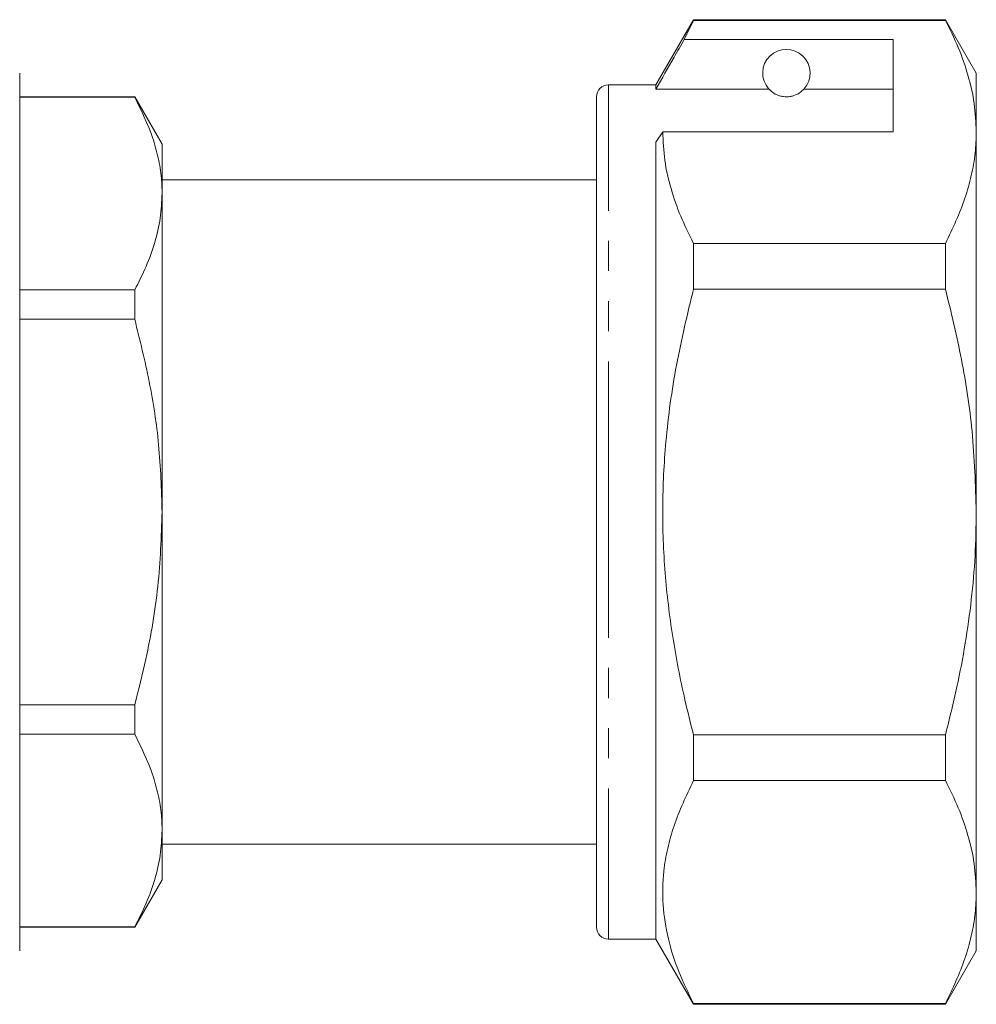
# Model space of a CAD drawing. Units: millimetres. Extents: x 157 to 249, y 91 to 269.
# Drawn here: x 209 to 249, y 192 to 234 of the extents above; entities that cross this region are included whole.
import ezdxf

# ---------------------------------------------------------------- set-up
doc = ezdxf.new("R2010")
doc.units = ezdxf.units.MM
doc.linetypes.add('PHANTOM', pattern=[12.7, 6.35, -1.27, 1.27, -1.27, 1.27, -1.27])

msp = doc.modelspace()

# ---------------------------------------------------------------- linework, layer by layer
at = {"color": 7, "linetype": 'Continuous', "lineweight": 15}
for p, q in [((237.415, 233.595), (235.827, 230.845)), ((237.025, 232.764), (237.415, 233.566)), ((248.028, 233.595), (237.415, 233.595)), ((237.415, 233.566), (237.415, 233.595)), ((237.415, 233.566), (248.028, 233.566)), ((249.327, 231.345), (248.028, 233.595)), ((248.028, 233.595), (248.028, 233.566)), ((245.827, 232.764), (237.025, 232.764)), ((245.827, 228.867), (245.827, 232.764)), ((209.027, 212.845), (209.027, 231.345)), ((249.327, 228.867), (249.327, 231.345)), ((235.827, 230.845), (233.827, 230.845)), ((235.827, 230.671), (235.827, 230.845)), ((213.872, 230.345), (209.027, 230.345)), ((213.872, 230.331), (209.027, 230.331)), ((215.027, 228.345), (213.872, 230.345)), ((213.872, 230.345), (213.872, 230.331)), ((233.327, 212.845), (233.327, 230.345)), ((240.588, 230.671), (235.827, 230.671)), ((245.827, 230.671), (242.065, 230.671)), ((235.827, 228.434), (236.115, 228.867)), ((236.115, 228.867), (245.827, 228.867)), ((249.327, 212.845), (249.327, 228.867)), ((215.027, 226.269), (215.027, 228.345)), ((235.827, 194.845), (235.827, 228.434)), ((233.327, 226.845), (215.027, 226.845)), ((215.027, 212.845), (215.027, 226.269)), ((237.415, 222.243), (237.415, 224.168)), ((248.028, 224.168), (237.415, 224.168)), ((248.028, 224.168), (248.028, 222.243)), ((209.027, 222.207), (213.872, 222.207)), ((213.872, 222.207), (213.872, 220.97)), ((237.415, 222.243), (248.028, 222.243)), ((213.872, 220.97), (209.027, 220.97)), ((209.027, 194.345), (209.027, 212.845)), ((215.027, 199.422), (215.027, 212.845)), ((233.327, 195.345), (233.327, 212.845)), ((249.327, 196.824), (249.327, 212.845)), ((209.027, 204.721), (213.872, 204.721)), ((213.872, 204.721), (213.872, 203.484)), ((213.872, 203.484), (209.027, 203.484)), ((237.415, 201.523), (237.415, 203.448)), ((248.028, 203.448), (237.415, 203.448)), ((248.028, 203.448), (248.028, 201.523)), ((237.415, 201.523), (248.028, 201.523)), ((215.027, 197.345), (215.027, 199.422)), ((215.027, 198.845), (233.327, 198.845)), ((213.872, 195.345), (215.027, 197.345)), ((249.327, 194.345), (249.327, 196.824)), ((209.027, 195.36), (213.872, 195.36)), ((209.027, 195.345), (213.872, 195.345)), ((213.872, 195.36), (213.872, 195.345)), ((233.827, 194.845), (235.827, 194.845)), ((235.827, 194.845), (237.415, 192.095)), ((248.028, 192.095), (249.327, 194.345)), ((237.415, 192.095), (237.415, 192.125)), ((248.028, 192.125), (237.415, 192.125)), ((237.415, 192.095), (248.028, 192.095)), ((248.028, 192.125), (248.028, 192.095))]:
    msp.add_line(p, q, dxfattribs=at)
at = {"color": 8, "linetype": 'PHANTOM', "lineweight": 0}
for p, q in [((233.827, 212.845), (233.827, 230.845)), ((233.827, 194.845), (233.827, 212.845))]:
    msp.add_line(p, q, dxfattribs=at)
at = {"color": 7, "linetype": 'Continuous', "lineweight": 15}
for centre, radius, start, end in [((241.327, 231.345), 1, 317.588, 222.412), ((233.827, 230.345), 0.5, 90, 180), ((233.827, 195.345), 0.5, 180, 270)]:
    msp.add_arc(centre, radius, start, end, dxfattribs=at)
for points, knots in [([(248.028, 233.566), (248.216, 233.184), (248.594, 232.42), (249.001, 231.251), (249.274, 230.065), (249.309, 229.266), (249.327, 228.867)], [0, 0, 0, 0, 0.248073, 0.496104, 0.748066, 1, 1, 1, 1]), ([(237.025, 232.764), (236.881, 232.513), (236.481, 231.815), (236.082, 231.118), (235.827, 230.671)], [0, 0, 0, 0, 0.360044, 1, 1, 1, 1]), ([(215.027, 226.269), (215.021, 226.483), (215.007, 226.985), (214.875, 227.772), (214.562, 228.919), (214.149, 229.765), (213.872, 230.331)], [0, 0, 0, 0, 0.156069, 0.365774, 0.575498, 1, 1, 1, 1]), ([(240.588, 230.671), (240.62, 230.639), (240.69, 230.568), (240.84, 230.458), (241.04, 230.385), (241.155, 230.359), (241.248, 230.347), (241.336, 230.344), (241.427, 230.349), (241.537, 230.365), (241.723, 230.417), (241.934, 230.538), (242.014, 230.619), (242.065, 230.671)], [0, 0, 0, 0, 0.166171, 0.361832, 0.424444, 0.456689, 0.482044, 0.502416, 0.522798, 0.550707, 0.599349, 0.742053, 1, 1, 1, 1]), ([(237.415, 224.168), (237.226, 224.55), (236.848, 225.314), (236.441, 226.483), (236.168, 227.668), (236.133, 228.467), (236.115, 228.867)], [0, 0, 0, 0, 0.248073, 0.496104, 0.748066, 1, 1, 1, 1]), ([(249.327, 228.867), (249.317, 228.572), (249.298, 227.956), (249.132, 227.022), (248.78, 225.743), (248.329, 224.8), (248.028, 224.168)], [0, 0, 0, 0, 0.186077, 0.388481, 0.590901, 1, 1, 1, 1]), ([(213.872, 222.207), (214.039, 222.537), (214.374, 223.196), (214.736, 224.206), (214.98, 225.232), (215.011, 225.923), (215.027, 226.269)], [0, 0, 0, 0, 0.247987, 0.495929, 0.74798, 1, 1, 1, 1]), ([(237.415, 203.448), (237.29, 203.942), (236.946, 205.311), (236.508, 207.584), (236.178, 210.292), (236.077, 213.042), (236.223, 215.975), (236.646, 219.057), (237.158, 221.178), (237.415, 222.243)], [0, 0, 0, 0, 0.080397, 0.222556, 0.364678, 0.510333, 0.65599, 0.827371, 1, 1, 1, 1]), ([(248.028, 222.243), (248.266, 221.258), (248.743, 219.283), (249.222, 216.142), (249.291, 213.984), (249.327, 212.845)], [0, 0, 0, 0, 0.319567, 0.64086, 1, 1, 1, 1]), ([(215.027, 212.845), (214.997, 213.792), (214.939, 215.634), (214.52, 218.351), (214.089, 220.095), (213.872, 220.97)], [0, 0, 0, 0, 0.345045, 0.671423, 1, 1, 1, 1]), ([(213.872, 204.721), (214.034, 205.362), (214.448, 207.006), (214.918, 209.716), (214.99, 211.799), (215.027, 212.845)], [0, 0, 0, 0, 0.240803, 0.618367, 1, 1, 1, 1]), ([(249.327, 212.845), (249.316, 212.23), (249.296, 211), (249.076, 208.534), (248.663, 206.007), (248.196, 204.124), (248.028, 203.448)], [0, 0, 0, 0, 0.193975, 0.387959, 0.780342, 1, 1, 1, 1]), ([(215.027, 199.422), (215.021, 199.636), (215.007, 200.138), (214.875, 200.925), (214.562, 202.072), (214.149, 202.918), (213.872, 203.484)], [0, 0, 0, 0, 0.15607, 0.365774, 0.575498, 1, 1, 1, 1]), ([(237.415, 192.125), (237.194, 192.577), (236.753, 193.48), (236.314, 194.869), (236.093, 196.281), (236.118, 197.555), (236.309, 198.668), (236.662, 199.948), (237.113, 200.891), (237.415, 201.523)], [0, 0, 0, 0, 0.146545, 0.293051, 0.443032, 0.593, 0.694211, 0.795431, 1, 1, 1, 1]), ([(248.028, 201.523), (248.216, 201.141), (248.594, 200.377), (249.001, 199.208), (249.274, 198.022), (249.309, 197.223), (249.327, 196.824)], [0, 0, 0, 0, 0.248073, 0.496104, 0.748066, 1, 1, 1, 1]), ([(213.872, 195.36), (214.039, 195.69), (214.374, 196.349), (214.736, 197.36), (214.98, 198.385), (215.011, 199.076), (215.027, 199.422)], [0, 0, 0, 0, 0.247987, 0.495929, 0.74798, 1, 1, 1, 1]), ([(249.327, 196.824), (249.317, 196.529), (249.298, 195.913), (249.132, 194.979), (248.78, 193.7), (248.329, 192.757), (248.028, 192.125)], [0, 0, 0, 0, 0.186077, 0.388481, 0.590901, 1, 1, 1, 1])]:
    msp.add_open_spline(points, degree=3, knots=knots, dxfattribs=at)

doc.saveas('drawing.dxf')
